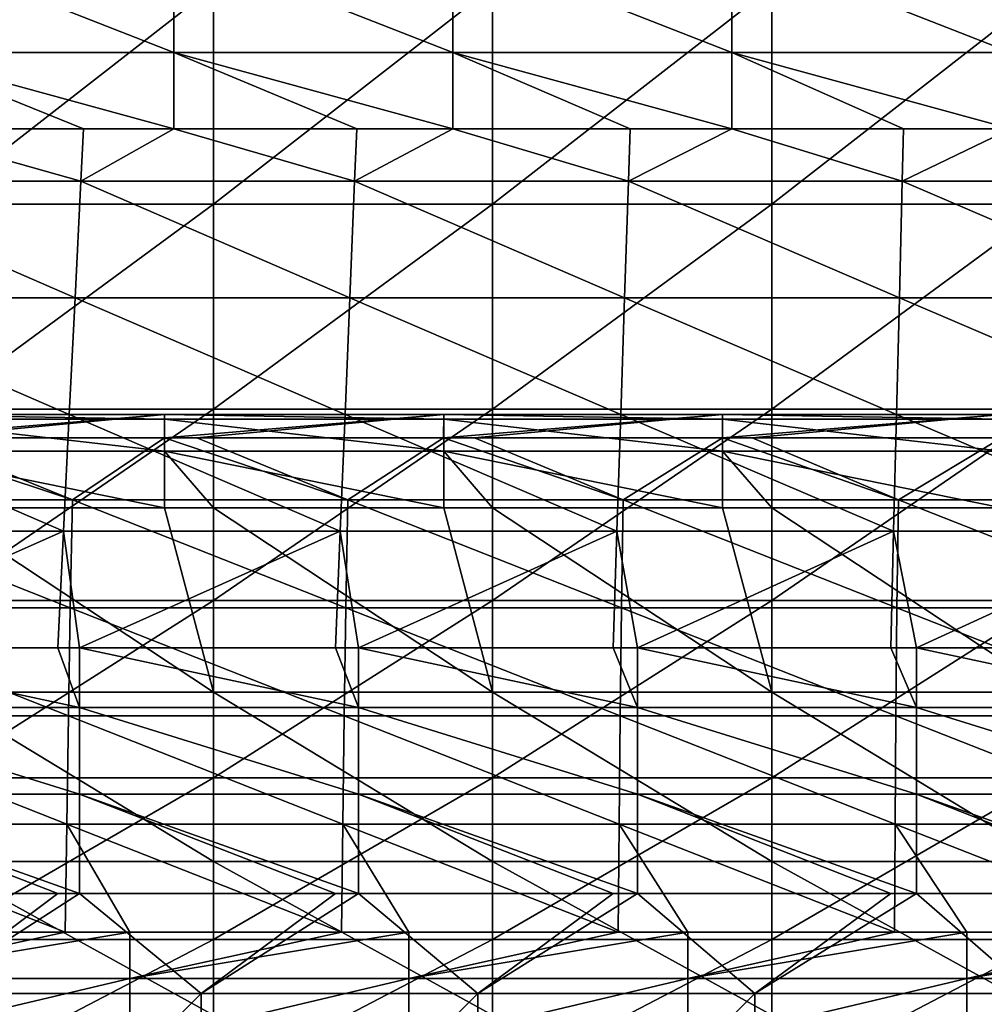
# Model space of a CAD drawing. Units: millimetres. Extents: x -115 to 115, y -15 to 105.
# Drawn here: x -21 to -9, y 12 to 24 of the extents above; entities that cross this region are included whole.
import ezdxf

# ---------------------------------------------------------------- set-up
doc = ezdxf.new("R2010")
doc.units = ezdxf.units.MM
doc.header["$LTSCALE"] = 65.185185
for name, color, linetype in [('12', 7, 'CONTINUOUS'), ('173', 7, 'CONTINUOUS'), ('180', 7, 'CONTINUOUS'), ('212', 7, 'CONTINUOUS'), ('231', 7, 'CONTINUOUS'), ('30', 7, 'CONTINUOUS'), ('36', 7, 'CONTINUOUS'), ('44', 7, 'CONTINUOUS')]:
    doc.layers.add(name, color=color, linetype=linetype)

msp = doc.modelspace()

# ---------------------------------------------------------------- linework, layer by layer
at = {"layer": '12', "linetype": 'Continuous'}
for points in [[(-20.733, 18.138, 131.423), (-23.081, 18.915, 129.576), (-24.189, 18.138, 131.423), (-20.733, 18.138, 131.423)], [(-22.657, 18.915, 129.576), (-23.081, 18.915, 129.576), (-20.733, 18.138, 131.423), (-22.657, 18.915, 129.576)], [(-19.577, 18.915, 129.576), (-22.657, 18.915, 129.576), (-20.733, 18.138, 131.423), (-19.577, 18.915, 129.576)], [(-17.276, 18.138, 131.423), (-19.577, 18.915, 129.576), (-20.733, 18.138, 131.423), (-17.276, 18.138, 131.423)], [(-19.172, 18.915, 129.576), (-19.577, 18.915, 129.576), (-17.276, 18.138, 131.423), (-19.172, 18.915, 129.576)], [(-16.074, 18.915, 129.576), (-19.172, 18.915, 129.576), (-17.276, 18.138, 131.423), (-16.074, 18.915, 129.576)], [(-13.819, 18.137, 131.424), (-16.074, 18.915, 129.576), (-17.276, 18.138, 131.423), (-13.819, 18.137, 131.424)], [(-15.686, 18.915, 129.576), (-16.074, 18.915, 129.576), (-13.819, 18.137, 131.424), (-15.686, 18.915, 129.576)], [(-12.57, 18.915, 129.576), (-15.686, 18.915, 129.576), (-13.819, 18.137, 131.424), (-12.57, 18.915, 129.576)], [(-10.363, 18.137, 131.424), (-12.57, 18.915, 129.576), (-13.819, 18.137, 131.424), (-10.363, 18.137, 131.424)], [(-12.2, 18.915, 129.576), (-12.57, 18.915, 129.576), (-10.363, 18.137, 131.424), (-12.2, 18.915, 129.576)], [(-9.067, 18.915, 129.576), (-12.2, 18.915, 129.576), (-10.363, 18.137, 131.424), (-9.067, 18.915, 129.576)], [(-6.906, 18.137, 131.424), (-9.067, 18.915, 129.576), (-10.363, 18.137, 131.424), (-6.906, 18.137, 131.424)], [(-20.763, 16.78, 134.647), (-24.189, 18.138, 131.423), (-24.223, 16.78, 134.647), (-20.763, 16.78, 134.647)], [(-20.733, 18.138, 131.423), (-24.189, 18.138, 131.423), (-20.763, 16.78, 134.647), (-20.733, 18.138, 131.423)], [(-17.302, 16.78, 134.647), (-20.733, 18.138, 131.423), (-20.763, 16.78, 134.647), (-17.302, 16.78, 134.647)], [(-17.276, 18.138, 131.423), (-20.733, 18.138, 131.423), (-17.302, 16.78, 134.647), (-17.276, 18.138, 131.423)], [(-13.842, 16.78, 134.647), (-17.276, 18.138, 131.423), (-17.302, 16.78, 134.647), (-13.842, 16.78, 134.647)], [(-13.819, 18.137, 131.424), (-17.276, 18.138, 131.423), (-13.842, 16.78, 134.647), (-13.819, 18.137, 131.424)], [(-10.381, 16.78, 134.647), (-13.819, 18.137, 131.424), (-13.842, 16.78, 134.647), (-10.381, 16.78, 134.647)], [(-10.363, 18.137, 131.424), (-13.819, 18.137, 131.424), (-10.381, 16.78, 134.647), (-10.363, 18.137, 131.424)], [(-6.921, 16.78, 134.647), (-10.363, 18.137, 131.424), (-10.381, 16.78, 134.647), (-6.921, 16.78, 134.647)], [(-6.906, 18.137, 131.424), (-10.363, 18.137, 131.424), (-6.921, 16.78, 134.647), (-6.906, 18.137, 131.424)], [(-20.785, 15.421, 137.876), (-24.223, 16.78, 134.647), (-24.249, 15.421, 137.876), (-20.785, 15.421, 137.876)], [(-20.763, 16.78, 134.647), (-24.223, 16.78, 134.647), (-20.785, 15.421, 137.876), (-20.763, 16.78, 134.647)], [(-17.321, 15.421, 137.876), (-20.763, 16.78, 134.647), (-20.785, 15.421, 137.876), (-17.321, 15.421, 137.876)], [(-17.302, 16.78, 134.647), (-20.763, 16.78, 134.647), (-17.321, 15.421, 137.876), (-17.302, 16.78, 134.647)], [(-13.857, 15.421, 137.876), (-17.302, 16.78, 134.647), (-17.321, 15.421, 137.876), (-13.857, 15.421, 137.876)], [(-13.842, 16.78, 134.647), (-17.302, 16.78, 134.647), (-13.857, 15.421, 137.876), (-13.842, 16.78, 134.647)], [(-10.393, 15.421, 137.876), (-13.842, 16.78, 134.647), (-13.857, 15.421, 137.876), (-10.393, 15.421, 137.876)], [(-10.381, 16.78, 134.647), (-13.842, 16.78, 134.647), (-10.393, 15.421, 137.876), (-10.381, 16.78, 134.647)], [(-6.928, 15.421, 137.876), (-10.381, 16.78, 134.647), (-10.393, 15.421, 137.876), (-6.928, 15.421, 137.876)], [(-6.921, 16.78, 134.647), (-10.381, 16.78, 134.647), (-6.928, 15.421, 137.876), (-6.921, 16.78, 134.647)], [(-20.806, 14.061, 141.105), (-24.249, 15.421, 137.876), (-24.274, 14.061, 141.105), (-20.806, 14.061, 141.105)], [(-20.785, 15.421, 137.876), (-24.249, 15.421, 137.876), (-20.806, 14.061, 141.105), (-20.785, 15.421, 137.876)], [(-17.338, 14.061, 141.105), (-20.785, 15.421, 137.876), (-20.806, 14.061, 141.105), (-17.338, 14.061, 141.105)], [(-17.321, 15.421, 137.876), (-20.785, 15.421, 137.876), (-17.338, 14.061, 141.105), (-17.321, 15.421, 137.876)], [(-13.871, 14.061, 141.105), (-17.321, 15.421, 137.876), (-17.338, 14.061, 141.105), (-13.871, 14.061, 141.105)], [(-13.857, 15.421, 137.876), (-17.321, 15.421, 137.876), (-13.871, 14.061, 141.105), (-13.857, 15.421, 137.876)], [(-10.403, 14.061, 141.105), (-13.857, 15.421, 137.876), (-13.871, 14.061, 141.105), (-10.403, 14.061, 141.105)], [(-10.393, 15.421, 137.876), (-13.857, 15.421, 137.876), (-10.403, 14.061, 141.105), (-10.393, 15.421, 137.876)], [(-6.935, 14.061, 141.105), (-10.393, 15.421, 137.876), (-10.403, 14.061, 141.105), (-6.935, 14.061, 141.105)], [(-6.928, 15.421, 137.876), (-10.393, 15.421, 137.876), (-6.935, 14.061, 141.105), (-6.928, 15.421, 137.876)], [(-20.806, 14.061, 141.105), (-24.274, 14.061, 141.105), (-20.825, 12.703, 144.33), (-20.806, 14.061, 141.105)], [(-20.825, 12.703, 144.33), (-24.274, 14.061, 141.105), (-23.516, 12.703, 144.33), (-20.825, 12.703, 144.33)], [(-20.012, 12.703, 144.33), (-20.806, 14.061, 141.105), (-20.825, 12.703, 144.33), (-20.012, 12.703, 144.33)], [(-17.338, 14.061, 141.105), (-20.806, 14.061, 141.105), (-17.354, 12.703, 144.33), (-17.338, 14.061, 141.105)], [(-17.354, 12.703, 144.33), (-20.806, 14.061, 141.105), (-20.012, 12.703, 144.33), (-17.354, 12.703, 144.33)], [(-16.509, 12.703, 144.33), (-17.338, 14.061, 141.105), (-17.354, 12.703, 144.33), (-16.509, 12.703, 144.33)], [(-13.871, 14.061, 141.105), (-17.338, 14.061, 141.105), (-13.883, 12.703, 144.33), (-13.871, 14.061, 141.105)], [(-13.883, 12.703, 144.33), (-17.338, 14.061, 141.105), (-16.509, 12.703, 144.33), (-13.883, 12.703, 144.33)], [(-13.005, 12.703, 144.33), (-13.871, 14.061, 141.105), (-13.883, 12.703, 144.33), (-13.005, 12.703, 144.33)], [(-10.403, 14.061, 141.105), (-13.871, 14.061, 141.105), (-10.412, 12.703, 144.33), (-10.403, 14.061, 141.105)], [(-10.412, 12.703, 144.33), (-13.871, 14.061, 141.105), (-13.005, 12.703, 144.33), (-10.412, 12.703, 144.33)], [(-9.502, 12.703, 144.33), (-10.403, 14.061, 141.105), (-10.412, 12.703, 144.33), (-9.502, 12.703, 144.33)], [(-6.935, 14.061, 141.105), (-10.403, 14.061, 141.105), (-6.942, 12.703, 144.33), (-6.935, 14.061, 141.105)], [(-6.942, 12.703, 144.33), (-10.403, 14.061, 141.105), (-9.502, 12.703, 144.33), (-6.942, 12.703, 144.33)]]:
    msp.add_3dface(points, dxfattribs=at)
at = {"layer": '173', "linetype": 'Continuous'}
for points in [[(-20.917, 13.189, 5.152), (-22.596, 11.935, 5.305), (-24.148, 13.189, 5.152), (-20.917, 13.189, 5.152)], [(-19.119, 11.935, 5.305), (-22.596, 11.935, 5.305), (-20.644, 13.189, 5.152), (-19.119, 11.935, 5.305)], [(-20.644, 13.189, 5.152), (-22.596, 11.935, 5.305), (-20.917, 13.189, 5.152), (-20.644, 13.189, 5.152)], [(-17.431, 13.189, 5.152), (-19.119, 11.935, 5.305), (-20.644, 13.189, 5.152), (-17.431, 13.189, 5.152)], [(-15.643, 11.935, 5.305), (-19.119, 11.935, 5.305), (-17.141, 13.189, 5.152), (-15.643, 11.935, 5.305)], [(-17.141, 13.189, 5.152), (-19.119, 11.935, 5.305), (-17.431, 13.189, 5.152), (-17.141, 13.189, 5.152)], [(-13.945, 13.189, 5.152), (-15.643, 11.935, 5.305), (-17.141, 13.189, 5.152), (-13.945, 13.189, 5.152)], [(-12.167, 11.935, 5.305), (-15.643, 11.935, 5.305), (-13.637, 13.189, 5.152), (-12.167, 11.935, 5.305)], [(-13.637, 13.189, 5.152), (-15.643, 11.935, 5.305), (-13.945, 13.189, 5.152), (-13.637, 13.189, 5.152)], [(-10.459, 13.189, 5.152), (-12.167, 11.935, 5.305), (-13.637, 13.189, 5.152), (-10.459, 13.189, 5.152)], [(-8.691, 11.935, 5.305), (-12.167, 11.935, 5.305), (-10.134, 13.189, 5.152), (-8.691, 11.935, 5.305)], [(-10.134, 13.189, 5.152), (-12.167, 11.935, 5.305), (-10.459, 13.189, 5.152), (-10.134, 13.189, 5.152)], [(-6.972, 13.189, 5.152), (-8.691, 11.935, 5.305), (-10.134, 13.189, 5.152), (-6.972, 13.189, 5.152)], [(-22.596, 11.935, 5.305), (-19.119, 11.935, 5.305), (-22.577, 8.457, 5.731), (-22.596, 11.935, 5.305)], [(-22.577, 8.457, 5.731), (-19.119, 11.935, 5.305), (-19.103, 8.457, 5.731), (-22.577, 8.457, 5.731)], [(-19.119, 11.935, 5.305), (-15.643, 11.935, 5.305), (-19.103, 8.457, 5.731), (-19.119, 11.935, 5.305)], [(-19.103, 8.457, 5.731), (-15.643, 11.935, 5.305), (-15.628, 8.457, 5.731), (-19.103, 8.457, 5.731)], [(-15.643, 11.935, 5.305), (-12.167, 11.935, 5.305), (-15.628, 8.457, 5.731), (-15.643, 11.935, 5.305)], [(-15.628, 8.457, 5.731), (-12.167, 11.935, 5.305), (-12.153, 8.457, 5.731), (-15.628, 8.457, 5.731)], [(-12.167, 11.935, 5.305), (-8.691, 11.935, 5.305), (-12.153, 8.457, 5.731), (-12.167, 11.935, 5.305)], [(-12.153, 8.457, 5.731), (-8.691, 11.935, 5.305), (-8.679, 8.457, 5.731), (-12.153, 8.457, 5.731)]]:
    msp.add_3dface(points, dxfattribs=at)
at = {"layer": '180', "linetype": 'Continuous'}
for points in [[(-24.068, 22.139, 19.601), (-22.964, 22.797, 21.028), (-20.63, 22.139, 19.601), (-24.068, 22.139, 19.601)], [(-22.964, 22.797, 21.028), (-20.594, 22.797, 21.028), (-20.63, 22.139, 19.601), (-22.964, 22.797, 21.028)], [(-20.594, 22.797, 21.028), (-19.461, 22.797, 21.028), (-20.63, 22.139, 19.601), (-20.594, 22.797, 21.028)], [(-20.63, 22.139, 19.601), (-19.461, 22.797, 21.028), (-17.192, 22.139, 19.601), (-20.63, 22.139, 19.601)], [(-19.461, 22.797, 21.028), (-17.162, 22.797, 21.028), (-17.192, 22.139, 19.601), (-19.461, 22.797, 21.028)], [(-17.162, 22.797, 21.028), (-15.957, 22.797, 21.028), (-17.192, 22.139, 19.601), (-17.162, 22.797, 21.028)], [(-17.192, 22.139, 19.601), (-15.957, 22.797, 21.028), (-13.753, 22.139, 19.601), (-17.192, 22.139, 19.601)], [(-15.957, 22.797, 21.028), (-13.73, 22.797, 21.028), (-13.753, 22.139, 19.601), (-15.957, 22.797, 21.028)], [(-13.73, 22.797, 21.028), (-12.454, 22.797, 21.028), (-13.753, 22.139, 19.601), (-13.73, 22.797, 21.028)], [(-13.753, 22.139, 19.601), (-12.454, 22.797, 21.028), (-10.315, 22.139, 19.601), (-13.753, 22.139, 19.601)], [(-12.454, 22.797, 21.028), (-10.297, 22.797, 21.028), (-10.315, 22.139, 19.601), (-12.454, 22.797, 21.028)], [(-10.297, 22.797, 21.028), (-8.95, 22.797, 21.028), (-10.315, 22.139, 19.601), (-10.297, 22.797, 21.028)], [(-10.315, 22.139, 19.601), (-8.95, 22.797, 21.028), (-6.877, 22.139, 19.601), (-10.315, 22.139, 19.601)], [(-24.152, 20.674, 16.418), (-24.068, 22.139, 19.601), (-20.702, 20.674, 16.418), (-24.152, 20.674, 16.418)], [(-24.068, 22.139, 19.601), (-20.63, 22.139, 19.601), (-20.702, 20.674, 16.418), (-24.068, 22.139, 19.601)], [(-20.702, 20.674, 16.418), (-20.63, 22.139, 19.601), (-17.251, 20.674, 16.418), (-20.702, 20.674, 16.418)], [(-20.63, 22.139, 19.601), (-17.192, 22.139, 19.601), (-17.251, 20.674, 16.418), (-20.63, 22.139, 19.601)], [(-17.251, 20.674, 16.418), (-17.192, 22.139, 19.601), (-13.801, 20.674, 16.418), (-17.251, 20.674, 16.418)], [(-17.192, 22.139, 19.601), (-13.753, 22.139, 19.601), (-13.801, 20.674, 16.418), (-17.192, 22.139, 19.601)], [(-13.801, 20.674, 16.418), (-13.753, 22.139, 19.601), (-10.351, 20.674, 16.418), (-13.801, 20.674, 16.418)], [(-13.753, 22.139, 19.601), (-10.315, 22.139, 19.601), (-10.351, 20.674, 16.418), (-13.753, 22.139, 19.601)], [(-10.351, 20.674, 16.418), (-10.315, 22.139, 19.601), (-6.901, 20.674, 16.418), (-10.351, 20.674, 16.418)], [(-10.315, 22.139, 19.601), (-6.877, 22.139, 19.601), (-6.901, 20.674, 16.418), (-10.315, 22.139, 19.601)], [(-24.236, 19.208, 13.236), (-24.152, 20.674, 16.418), (-20.774, 19.208, 13.236), (-24.236, 19.208, 13.236)], [(-24.152, 20.674, 16.418), (-20.702, 20.674, 16.418), (-20.774, 19.208, 13.236), (-24.152, 20.674, 16.418)], [(-20.774, 19.208, 13.236), (-20.702, 20.674, 16.418), (-17.311, 19.208, 13.236), (-20.774, 19.208, 13.236)], [(-20.702, 20.674, 16.418), (-17.251, 20.674, 16.418), (-17.311, 19.208, 13.236), (-20.702, 20.674, 16.418)], [(-17.311, 19.208, 13.236), (-17.251, 20.674, 16.418), (-13.849, 19.208, 13.236), (-17.311, 19.208, 13.236)], [(-17.251, 20.674, 16.418), (-13.801, 20.674, 16.418), (-13.849, 19.208, 13.236), (-17.251, 20.674, 16.418)], [(-13.849, 19.208, 13.236), (-13.801, 20.674, 16.418), (-10.387, 19.208, 13.236), (-13.849, 19.208, 13.236)], [(-13.801, 20.674, 16.418), (-10.351, 20.674, 16.418), (-10.387, 19.208, 13.236), (-13.801, 20.674, 16.418)], [(-10.387, 19.208, 13.236), (-10.351, 20.674, 16.418), (-6.925, 19.208, 13.236), (-10.387, 19.208, 13.236)], [(-10.351, 20.674, 16.418), (-6.901, 20.674, 16.418), (-6.925, 19.208, 13.236), (-10.351, 20.674, 16.418)], [(-20.845, 17.743, 10.054), (-24.32, 17.743, 10.054), (-24.236, 19.208, 13.236), (-20.845, 17.743, 10.054)], [(-20.845, 17.743, 10.054), (-24.236, 19.208, 13.236), (-20.774, 19.208, 13.236), (-20.845, 17.743, 10.054)], [(-17.371, 17.743, 10.054), (-20.845, 17.743, 10.054), (-20.774, 19.208, 13.236), (-17.371, 17.743, 10.054)], [(-17.371, 17.743, 10.054), (-20.774, 19.208, 13.236), (-17.311, 19.208, 13.236), (-17.371, 17.743, 10.054)], [(-13.897, 17.743, 10.054), (-17.371, 17.743, 10.054), (-17.311, 19.208, 13.236), (-13.897, 17.743, 10.054)], [(-13.897, 17.743, 10.054), (-17.311, 19.208, 13.236), (-13.849, 19.208, 13.236), (-13.897, 17.743, 10.054)], [(-10.423, 17.743, 10.054), (-13.897, 17.743, 10.054), (-13.849, 19.208, 13.236), (-10.423, 17.743, 10.054)], [(-10.423, 17.743, 10.054), (-13.849, 19.208, 13.236), (-10.387, 19.208, 13.236), (-10.423, 17.743, 10.054)], [(-6.948, 17.743, 10.054), (-10.423, 17.743, 10.054), (-10.387, 19.208, 13.236), (-6.948, 17.743, 10.054)], [(-6.948, 17.743, 10.054), (-10.387, 19.208, 13.236), (-6.925, 19.208, 13.236), (-6.948, 17.743, 10.054)], [(-20.845, 17.743, 10.054), (-24.148, 16.278, 6.875), (-24.32, 17.743, 10.054), (-20.845, 17.743, 10.054)], [(-20.917, 16.278, 6.875), (-24.148, 16.278, 6.875), (-20.845, 17.743, 10.054), (-20.917, 16.278, 6.875)], [(-20.644, 16.278, 6.875), (-20.917, 16.278, 6.875), (-20.845, 17.743, 10.054), (-20.644, 16.278, 6.875)], [(-17.371, 17.743, 10.054), (-20.644, 16.278, 6.875), (-20.845, 17.743, 10.054), (-17.371, 17.743, 10.054)], [(-17.431, 16.278, 6.875), (-20.644, 16.278, 6.875), (-17.371, 17.743, 10.054), (-17.431, 16.278, 6.875)], [(-17.141, 16.278, 6.875), (-17.431, 16.278, 6.875), (-17.371, 17.743, 10.054), (-17.141, 16.278, 6.875)], [(-13.897, 17.743, 10.054), (-17.141, 16.278, 6.875), (-17.371, 17.743, 10.054), (-13.897, 17.743, 10.054)], [(-13.945, 16.278, 6.875), (-17.141, 16.278, 6.875), (-13.897, 17.743, 10.054), (-13.945, 16.278, 6.875)], [(-13.637, 16.278, 6.875), (-13.945, 16.278, 6.875), (-13.897, 17.743, 10.054), (-13.637, 16.278, 6.875)], [(-10.423, 17.743, 10.054), (-13.637, 16.278, 6.875), (-13.897, 17.743, 10.054), (-10.423, 17.743, 10.054)], [(-10.459, 16.278, 6.875), (-13.637, 16.278, 6.875), (-10.423, 17.743, 10.054), (-10.459, 16.278, 6.875)], [(-10.134, 16.278, 6.875), (-10.459, 16.278, 6.875), (-10.423, 17.743, 10.054), (-10.134, 16.278, 6.875)], [(-6.948, 17.743, 10.054), (-10.134, 16.278, 6.875), (-10.423, 17.743, 10.054), (-6.948, 17.743, 10.054)], [(-6.972, 16.278, 6.875), (-10.134, 16.278, 6.875), (-6.948, 17.743, 10.054), (-6.972, 16.278, 6.875)]]:
    msp.add_3dface(points, dxfattribs=at)
at = {"layer": '212', "linetype": 'Continuous'}
for points in [[(-22.964, 23.758, 22.426), (-22.964, 25.131, 23.422), (-19.461, 23.758, 22.426), (-22.964, 23.758, 22.426)], [(-19.461, 23.758, 22.426), (-22.964, 25.131, 23.422), (-19.461, 25.131, 23.422), (-19.461, 23.758, 22.426)], [(-19.461, 23.758, 22.426), (-19.461, 25.131, 23.422), (-15.957, 23.758, 22.426), (-19.461, 23.758, 22.426)], [(-15.957, 23.758, 22.426), (-19.461, 25.131, 23.422), (-15.957, 25.131, 23.422), (-15.957, 23.758, 22.426)], [(-15.957, 23.758, 22.426), (-15.957, 25.131, 23.422), (-12.454, 23.758, 22.426), (-15.957, 23.758, 22.426)], [(-12.454, 23.758, 22.426), (-15.957, 25.131, 23.422), (-12.454, 25.131, 23.422), (-12.454, 23.758, 22.426)], [(-12.454, 23.758, 22.426), (-12.454, 25.131, 23.422), (-8.95, 23.758, 22.426), (-12.454, 23.758, 22.426)], [(-8.95, 23.758, 22.426), (-12.454, 25.131, 23.422), (-8.95, 25.131, 23.422), (-8.95, 23.758, 22.426)], [(-19.461, 22.797, 21.028), (-20.594, 22.797, 21.028), (-22.964, 23.758, 22.426), (-19.461, 22.797, 21.028)], [(-19.461, 22.797, 21.028), (-22.964, 23.758, 22.426), (-19.461, 23.758, 22.426), (-19.461, 22.797, 21.028)], [(-20.594, 22.797, 21.028), (-22.964, 22.797, 21.028), (-22.964, 23.758, 22.426), (-20.594, 22.797, 21.028)], [(-15.957, 22.797, 21.028), (-17.162, 22.797, 21.028), (-19.461, 23.758, 22.426), (-15.957, 22.797, 21.028)], [(-15.957, 22.797, 21.028), (-19.461, 23.758, 22.426), (-15.957, 23.758, 22.426), (-15.957, 22.797, 21.028)], [(-17.162, 22.797, 21.028), (-19.461, 22.797, 21.028), (-19.461, 23.758, 22.426), (-17.162, 22.797, 21.028)], [(-12.454, 22.797, 21.028), (-13.73, 22.797, 21.028), (-15.957, 23.758, 22.426), (-12.454, 22.797, 21.028)], [(-12.454, 22.797, 21.028), (-15.957, 23.758, 22.426), (-12.454, 23.758, 22.426), (-12.454, 22.797, 21.028)], [(-13.73, 22.797, 21.028), (-15.957, 22.797, 21.028), (-15.957, 23.758, 22.426), (-13.73, 22.797, 21.028)], [(-8.95, 22.797, 21.028), (-10.297, 22.797, 21.028), (-12.454, 23.758, 22.426), (-8.95, 22.797, 21.028)], [(-8.95, 22.797, 21.028), (-12.454, 23.758, 22.426), (-8.95, 23.758, 22.426), (-8.95, 22.797, 21.028)], [(-10.297, 22.797, 21.028), (-12.454, 22.797, 21.028), (-12.454, 23.758, 22.426), (-10.297, 22.797, 21.028)]]:
    msp.add_3dface(points, dxfattribs=at)
at = {"layer": '231', "linetype": 'Continuous'}
for points in [[(-24.148, 16.278, 6.875), (-20.917, 16.278, 6.875), (-20.644, 15.529, 5.872), (-24.148, 16.278, 6.875)], [(-24.148, 15.529, 5.872), (-24.148, 16.278, 6.875), (-20.644, 15.529, 5.872), (-24.148, 15.529, 5.872)], [(-20.917, 16.278, 6.875), (-20.644, 16.278, 6.875), (-20.644, 15.529, 5.872), (-20.917, 16.278, 6.875)], [(-20.644, 16.278, 6.875), (-17.431, 16.278, 6.875), (-17.141, 15.529, 5.872), (-20.644, 16.278, 6.875)], [(-20.644, 15.529, 5.872), (-20.644, 16.278, 6.875), (-17.141, 15.529, 5.872), (-20.644, 15.529, 5.872)], [(-17.431, 16.278, 6.875), (-17.141, 16.278, 6.875), (-17.141, 15.529, 5.872), (-17.431, 16.278, 6.875)], [(-17.141, 16.278, 6.875), (-13.945, 16.278, 6.875), (-13.637, 15.529, 5.872), (-17.141, 16.278, 6.875)], [(-17.141, 15.529, 5.872), (-17.141, 16.278, 6.875), (-13.637, 15.529, 5.872), (-17.141, 15.529, 5.872)], [(-13.945, 16.278, 6.875), (-13.637, 16.278, 6.875), (-13.637, 15.529, 5.872), (-13.945, 16.278, 6.875)], [(-13.637, 16.278, 6.875), (-10.459, 16.278, 6.875), (-10.134, 15.529, 5.872), (-13.637, 16.278, 6.875)], [(-13.637, 15.529, 5.872), (-13.637, 16.278, 6.875), (-10.134, 15.529, 5.872), (-13.637, 15.529, 5.872)], [(-10.459, 16.278, 6.875), (-10.134, 16.278, 6.875), (-10.134, 15.529, 5.872), (-10.459, 16.278, 6.875)], [(-10.134, 16.278, 6.875), (-6.972, 16.278, 6.875), (-6.63, 15.529, 5.872), (-10.134, 16.278, 6.875)], [(-10.134, 15.529, 5.872), (-10.134, 16.278, 6.875), (-6.63, 15.529, 5.872), (-10.134, 15.529, 5.872)], [(-24.148, 14.436, 5.263), (-24.148, 15.529, 5.872), (-20.644, 14.436, 5.263), (-24.148, 14.436, 5.263)], [(-20.644, 14.436, 5.263), (-24.148, 15.529, 5.872), (-20.644, 15.529, 5.872), (-20.644, 14.436, 5.263)], [(-20.644, 14.436, 5.263), (-20.644, 15.529, 5.872), (-17.141, 14.436, 5.263), (-20.644, 14.436, 5.263)], [(-17.141, 14.436, 5.263), (-20.644, 15.529, 5.872), (-17.141, 15.529, 5.872), (-17.141, 14.436, 5.263)], [(-17.141, 14.436, 5.263), (-17.141, 15.529, 5.872), (-13.637, 14.436, 5.263), (-17.141, 14.436, 5.263)], [(-13.637, 14.436, 5.263), (-17.141, 15.529, 5.872), (-13.637, 15.529, 5.872), (-13.637, 14.436, 5.263)], [(-13.637, 14.436, 5.263), (-13.637, 15.529, 5.872), (-10.134, 14.436, 5.263), (-13.637, 14.436, 5.263)], [(-10.134, 14.436, 5.263), (-13.637, 15.529, 5.872), (-10.134, 15.529, 5.872), (-10.134, 14.436, 5.263)], [(-10.134, 14.436, 5.263), (-10.134, 15.529, 5.872), (-6.63, 14.436, 5.263), (-10.134, 14.436, 5.263)], [(-6.63, 14.436, 5.263), (-10.134, 15.529, 5.872), (-6.63, 15.529, 5.872), (-6.63, 14.436, 5.263)], [(-20.644, 13.189, 5.152), (-20.917, 13.189, 5.152), (-24.148, 14.436, 5.263), (-20.644, 13.189, 5.152)], [(-20.644, 13.189, 5.152), (-24.148, 14.436, 5.263), (-20.644, 14.436, 5.263), (-20.644, 13.189, 5.152)], [(-20.917, 13.189, 5.152), (-24.148, 13.189, 5.152), (-24.148, 14.436, 5.263), (-20.917, 13.189, 5.152)], [(-17.141, 13.189, 5.152), (-17.431, 13.189, 5.152), (-20.644, 14.436, 5.263), (-17.141, 13.189, 5.152)], [(-17.141, 13.189, 5.152), (-20.644, 14.436, 5.263), (-17.141, 14.436, 5.263), (-17.141, 13.189, 5.152)], [(-17.431, 13.189, 5.152), (-20.644, 13.189, 5.152), (-20.644, 14.436, 5.263), (-17.431, 13.189, 5.152)], [(-13.637, 13.189, 5.152), (-13.945, 13.189, 5.152), (-17.141, 14.436, 5.263), (-13.637, 13.189, 5.152)], [(-13.637, 13.189, 5.152), (-17.141, 14.436, 5.263), (-13.637, 14.436, 5.263), (-13.637, 13.189, 5.152)], [(-13.945, 13.189, 5.152), (-17.141, 13.189, 5.152), (-17.141, 14.436, 5.263), (-13.945, 13.189, 5.152)], [(-10.134, 13.189, 5.152), (-10.459, 13.189, 5.152), (-13.637, 14.436, 5.263), (-10.134, 13.189, 5.152)], [(-10.134, 13.189, 5.152), (-13.637, 14.436, 5.263), (-10.134, 14.436, 5.263), (-10.134, 13.189, 5.152)], [(-10.459, 13.189, 5.152), (-13.637, 13.189, 5.152), (-13.637, 14.436, 5.263), (-10.459, 13.189, 5.152)], [(-6.63, 13.189, 5.152), (-6.972, 13.189, 5.152), (-10.134, 14.436, 5.263), (-6.63, 13.189, 5.152)], [(-6.63, 13.189, 5.152), (-10.134, 14.436, 5.263), (-6.63, 14.436, 5.263), (-6.63, 13.189, 5.152)], [(-6.972, 13.189, 5.152), (-10.134, 13.189, 5.152), (-10.134, 14.436, 5.263), (-6.972, 13.189, 5.152)]]:
    msp.add_3dface(points, dxfattribs=at)
at = {"layer": '30', "linetype": 'Continuous'}
for points in [[(-22.465, 24.583, 54.541), (-22.465, 21.853, 56.533), (-18.962, 24.583, 54.541), (-22.465, 24.583, 54.541)], [(-18.962, 24.583, 54.541), (-22.465, 21.853, 56.533), (-18.962, 21.853, 56.533), (-18.962, 24.583, 54.541)], [(-18.962, 24.583, 54.541), (-18.962, 21.853, 56.533), (-15.458, 24.583, 54.541), (-18.962, 24.583, 54.541)], [(-15.458, 24.583, 54.541), (-18.962, 21.853, 56.533), (-15.458, 21.853, 56.533), (-15.458, 24.583, 54.541)], [(-15.458, 24.583, 54.541), (-15.458, 21.853, 56.533), (-11.954, 24.583, 54.541), (-15.458, 24.583, 54.541)], [(-11.954, 24.583, 54.541), (-15.458, 21.853, 56.533), (-11.954, 21.853, 56.533), (-11.954, 24.583, 54.541)], [(-11.954, 24.583, 54.541), (-11.954, 21.853, 56.533), (-8.451, 24.583, 54.541), (-11.954, 24.583, 54.541)], [(-8.451, 24.583, 54.541), (-11.954, 21.853, 56.533), (-8.451, 21.853, 56.533), (-8.451, 24.583, 54.541)], [(-22.465, 21.853, 56.533), (-22.465, 19.277, 58.72), (-18.962, 21.853, 56.533), (-22.465, 21.853, 56.533)], [(-18.962, 21.853, 56.533), (-22.465, 19.277, 58.72), (-18.962, 19.277, 58.72), (-18.962, 21.853, 56.533)], [(-18.962, 21.853, 56.533), (-18.962, 19.277, 58.72), (-15.458, 21.853, 56.533), (-18.962, 21.853, 56.533)], [(-15.458, 21.853, 56.533), (-18.962, 19.277, 58.72), (-15.458, 19.277, 58.72), (-15.458, 21.853, 56.533)], [(-15.458, 21.853, 56.533), (-15.458, 19.277, 58.72), (-11.954, 21.853, 56.533), (-15.458, 21.853, 56.533)], [(-11.954, 21.853, 56.533), (-15.458, 19.277, 58.72), (-11.954, 19.277, 58.72), (-11.954, 21.853, 56.533)], [(-11.954, 21.853, 56.533), (-11.954, 19.277, 58.72), (-8.451, 21.853, 56.533), (-11.954, 21.853, 56.533)], [(-8.451, 21.853, 56.533), (-11.954, 19.277, 58.72), (-8.451, 19.277, 58.72), (-8.451, 21.853, 56.533)], [(-22.465, 19.277, 58.72), (-22.465, 16.87, 61.091), (-18.962, 19.277, 58.72), (-22.465, 19.277, 58.72)], [(-18.962, 19.277, 58.72), (-22.465, 16.87, 61.091), (-18.962, 16.87, 61.091), (-18.962, 19.277, 58.72)], [(-18.962, 19.277, 58.72), (-18.962, 16.87, 61.091), (-15.458, 19.277, 58.72), (-18.962, 19.277, 58.72)], [(-15.458, 19.277, 58.72), (-18.962, 16.87, 61.091), (-15.458, 16.87, 61.091), (-15.458, 19.277, 58.72)], [(-15.458, 19.277, 58.72), (-15.458, 16.87, 61.091), (-11.954, 19.277, 58.72), (-15.458, 19.277, 58.72)], [(-11.954, 19.277, 58.72), (-15.458, 16.87, 61.091), (-11.954, 16.87, 61.091), (-11.954, 19.277, 58.72)], [(-11.954, 19.277, 58.72), (-11.954, 16.87, 61.091), (-8.451, 19.277, 58.72), (-11.954, 19.277, 58.72)], [(-8.451, 19.277, 58.72), (-11.954, 16.87, 61.091), (-8.451, 16.87, 61.091), (-8.451, 19.277, 58.72)], [(-22.465, 15.72, 122.716), (-22.465, 18.037, 125.175), (-18.962, 15.72, 122.716), (-22.465, 15.72, 122.716)], [(-18.962, 15.72, 122.716), (-22.465, 18.037, 125.175), (-19.577, 18.037, 125.175), (-18.962, 15.72, 122.716)], [(-18.962, 18.037, 125.175), (-18.962, 15.72, 122.716), (-19.577, 18.037, 125.175), (-18.962, 18.037, 125.175)], [(-18.962, 15.72, 122.716), (-18.962, 18.037, 125.175), (-15.458, 15.72, 122.716), (-18.962, 15.72, 122.716)], [(-15.458, 15.72, 122.716), (-18.962, 18.037, 125.175), (-16.073, 18.037, 125.175), (-15.458, 15.72, 122.716)], [(-15.458, 18.037, 125.175), (-15.458, 15.72, 122.716), (-16.073, 18.037, 125.175), (-15.458, 18.037, 125.175)], [(-15.458, 15.72, 122.716), (-15.458, 18.037, 125.175), (-11.954, 15.72, 122.716), (-15.458, 15.72, 122.716)], [(-11.954, 15.72, 122.716), (-15.458, 18.037, 125.175), (-12.57, 18.037, 125.175), (-11.954, 15.72, 122.716)], [(-11.954, 18.037, 125.175), (-11.954, 15.72, 122.716), (-12.57, 18.037, 125.175), (-11.954, 18.037, 125.175)], [(-11.954, 15.72, 122.716), (-11.954, 18.037, 125.175), (-8.451, 15.72, 122.716), (-11.954, 15.72, 122.716)], [(-8.451, 15.72, 122.716), (-11.954, 18.037, 125.175), (-9.066, 18.037, 125.175), (-8.451, 15.72, 122.716)], [(-22.465, 16.87, 61.091), (-22.465, 14.644, 63.633), (-18.962, 16.87, 61.091), (-22.465, 16.87, 61.091)], [(-18.962, 16.87, 61.091), (-22.465, 14.644, 63.633), (-18.962, 14.644, 63.633), (-18.962, 16.87, 61.091)], [(-18.962, 16.87, 61.091), (-18.962, 14.644, 63.633), (-15.458, 16.87, 61.091), (-18.962, 16.87, 61.091)], [(-15.458, 16.87, 61.091), (-18.962, 14.644, 63.633), (-15.458, 14.644, 63.633), (-15.458, 16.87, 61.091)], [(-15.458, 16.87, 61.091), (-15.458, 14.644, 63.633), (-11.954, 16.87, 61.091), (-15.458, 16.87, 61.091)], [(-11.954, 16.87, 61.091), (-15.458, 14.644, 63.633), (-11.954, 14.644, 63.633), (-11.954, 16.87, 61.091)], [(-11.954, 16.87, 61.091), (-11.954, 14.644, 63.633), (-8.451, 16.87, 61.091), (-11.954, 16.87, 61.091)], [(-8.451, 16.87, 61.091), (-11.954, 14.644, 63.633), (-8.451, 14.644, 63.633), (-8.451, 16.87, 61.091)], [(-22.465, 13.59, 120.092), (-22.465, 15.72, 122.716), (-18.962, 13.59, 120.092), (-22.465, 13.59, 120.092)], [(-18.962, 13.59, 120.092), (-22.465, 15.72, 122.716), (-18.962, 15.72, 122.716), (-18.962, 13.59, 120.092)], [(-18.962, 13.59, 120.092), (-18.962, 15.72, 122.716), (-15.458, 13.59, 120.092), (-18.962, 13.59, 120.092)], [(-15.458, 13.59, 120.092), (-18.962, 15.72, 122.716), (-15.458, 15.72, 122.716), (-15.458, 13.59, 120.092)], [(-15.458, 13.59, 120.092), (-15.458, 15.72, 122.716), (-11.954, 13.59, 120.092), (-15.458, 13.59, 120.092)], [(-11.954, 13.59, 120.092), (-15.458, 15.72, 122.716), (-11.954, 15.72, 122.716), (-11.954, 13.59, 120.092)], [(-11.954, 13.59, 120.092), (-11.954, 15.72, 122.716), (-8.451, 13.59, 120.092), (-11.954, 13.59, 120.092)], [(-8.451, 13.59, 120.092), (-11.954, 15.72, 122.716), (-8.451, 15.72, 122.716), (-8.451, 13.59, 120.092)], [(-22.465, 14.644, 63.633), (-22.465, 12.611, 66.333), (-18.962, 14.644, 63.633), (-22.465, 14.644, 63.633)], [(-18.962, 14.644, 63.633), (-22.465, 12.611, 66.333), (-18.962, 12.611, 66.333), (-18.962, 14.644, 63.633)], [(-18.962, 14.644, 63.633), (-18.962, 12.611, 66.333), (-15.458, 14.644, 63.633), (-18.962, 14.644, 63.633)], [(-15.458, 14.644, 63.633), (-18.962, 12.611, 66.333), (-15.458, 12.611, 66.333), (-15.458, 14.644, 63.633)], [(-15.458, 14.644, 63.633), (-15.458, 12.611, 66.333), (-11.954, 14.644, 63.633), (-15.458, 14.644, 63.633)], [(-11.954, 14.644, 63.633), (-15.458, 12.611, 66.333), (-11.954, 12.611, 66.333), (-11.954, 14.644, 63.633)], [(-11.954, 14.644, 63.633), (-11.954, 12.611, 66.333), (-8.451, 14.644, 63.633), (-11.954, 14.644, 63.633)], [(-8.451, 14.644, 63.633), (-11.954, 12.611, 66.333), (-8.451, 12.611, 66.333), (-8.451, 14.644, 63.633)], [(-22.465, 11.659, 117.319), (-22.465, 13.59, 120.092), (-18.962, 11.659, 117.319), (-22.465, 11.659, 117.319)], [(-18.962, 11.659, 117.319), (-22.465, 13.59, 120.092), (-18.962, 13.59, 120.092), (-18.962, 11.659, 117.319)], [(-18.962, 11.659, 117.319), (-18.962, 13.59, 120.092), (-15.458, 11.659, 117.319), (-18.962, 11.659, 117.319)], [(-15.458, 11.659, 117.319), (-18.962, 13.59, 120.092), (-15.458, 13.59, 120.092), (-15.458, 11.659, 117.319)], [(-15.458, 11.659, 117.319), (-15.458, 13.59, 120.092), (-11.954, 11.659, 117.319), (-15.458, 11.659, 117.319)], [(-11.954, 11.659, 117.319), (-15.458, 13.59, 120.092), (-11.954, 13.59, 120.092), (-11.954, 11.659, 117.319)], [(-11.954, 11.659, 117.319), (-11.954, 13.59, 120.092), (-8.451, 11.659, 117.319), (-11.954, 11.659, 117.319)], [(-8.451, 11.659, 117.319), (-11.954, 13.59, 120.092), (-8.451, 13.59, 120.092), (-8.451, 11.659, 117.319)], [(-22.465, 12.611, 66.333), (-22.465, 10.782, 69.174), (-18.962, 12.611, 66.333), (-22.465, 12.611, 66.333)], [(-18.962, 12.611, 66.333), (-22.465, 10.782, 69.174), (-18.962, 10.782, 69.174), (-18.962, 12.611, 66.333)], [(-18.962, 12.611, 66.333), (-18.962, 10.782, 69.174), (-15.458, 12.611, 66.333), (-18.962, 12.611, 66.333)], [(-15.458, 12.611, 66.333), (-18.962, 10.782, 69.174), (-15.458, 10.782, 69.174), (-15.458, 12.611, 66.333)], [(-15.458, 12.611, 66.333), (-15.458, 10.782, 69.174), (-11.954, 12.611, 66.333), (-15.458, 12.611, 66.333)], [(-11.954, 12.611, 66.333), (-15.458, 10.782, 69.174), (-11.954, 10.782, 69.174), (-11.954, 12.611, 66.333)], [(-11.954, 12.611, 66.333), (-11.954, 10.782, 69.174), (-8.451, 12.611, 66.333), (-11.954, 12.611, 66.333)], [(-8.451, 12.611, 66.333), (-11.954, 10.782, 69.174), (-8.451, 10.782, 69.174), (-8.451, 12.611, 66.333)]]:
    msp.add_3dface(points, dxfattribs=at)
at = {"layer": '36', "linetype": 'Continuous'}
for points in [[(-20.012, 12.703, 144.33), (-20.825, 12.703, 144.33), (-23.516, 12.122, 145.3), (-20.012, 12.703, 144.33)], [(-20.012, 12.703, 144.33), (-23.516, 12.122, 145.3), (-20.012, 12.122, 145.3), (-20.012, 12.703, 144.33)], [(-20.825, 12.703, 144.33), (-23.516, 12.703, 144.33), (-23.516, 12.122, 145.3), (-20.825, 12.703, 144.33)], [(-16.509, 12.703, 144.33), (-17.354, 12.703, 144.33), (-20.012, 12.122, 145.3), (-16.509, 12.703, 144.33)], [(-16.509, 12.703, 144.33), (-20.012, 12.122, 145.3), (-16.509, 12.122, 145.3), (-16.509, 12.703, 144.33)], [(-17.354, 12.703, 144.33), (-20.012, 12.703, 144.33), (-20.012, 12.122, 145.3), (-17.354, 12.703, 144.33)], [(-13.005, 12.703, 144.33), (-13.883, 12.703, 144.33), (-16.509, 12.122, 145.3), (-13.005, 12.703, 144.33)], [(-13.005, 12.703, 144.33), (-16.509, 12.122, 145.3), (-13.005, 12.122, 145.3), (-13.005, 12.703, 144.33)], [(-13.883, 12.703, 144.33), (-16.509, 12.703, 144.33), (-16.509, 12.122, 145.3), (-13.883, 12.703, 144.33)], [(-9.502, 12.703, 144.33), (-10.412, 12.703, 144.33), (-13.005, 12.122, 145.3), (-9.502, 12.703, 144.33)], [(-9.502, 12.703, 144.33), (-13.005, 12.122, 145.3), (-9.502, 12.122, 145.3), (-9.502, 12.703, 144.33)], [(-10.412, 12.703, 144.33), (-13.005, 12.703, 144.33), (-13.005, 12.122, 145.3), (-10.412, 12.703, 144.33)], [(-5.998, 12.703, 144.33), (-6.942, 12.703, 144.33), (-9.502, 12.122, 145.3), (-5.998, 12.703, 144.33)], [(-5.998, 12.703, 144.33), (-9.502, 12.122, 145.3), (-5.998, 12.122, 145.3), (-5.998, 12.703, 144.33)], [(-6.942, 12.703, 144.33), (-9.502, 12.703, 144.33), (-9.502, 12.122, 145.3), (-6.942, 12.703, 144.33)], [(-23.516, 12.122, 145.3), (-23.516, 11.292, 146.068), (-20.012, 12.122, 145.3), (-23.516, 12.122, 145.3)], [(-20.012, 12.122, 145.3), (-23.516, 11.292, 146.068), (-20.012, 11.292, 146.068), (-20.012, 12.122, 145.3)], [(-20.012, 12.122, 145.3), (-20.012, 11.292, 146.068), (-16.509, 12.122, 145.3), (-20.012, 12.122, 145.3)], [(-16.509, 12.122, 145.3), (-20.012, 11.292, 146.068), (-16.509, 11.292, 146.068), (-16.509, 12.122, 145.3)], [(-16.509, 12.122, 145.3), (-16.509, 11.292, 146.068), (-13.005, 12.122, 145.3), (-16.509, 12.122, 145.3)], [(-13.005, 12.122, 145.3), (-16.509, 11.292, 146.068), (-13.005, 11.292, 146.068), (-13.005, 12.122, 145.3)], [(-13.005, 12.122, 145.3), (-13.005, 11.292, 146.068), (-9.502, 12.122, 145.3), (-13.005, 12.122, 145.3)], [(-9.502, 12.122, 145.3), (-13.005, 11.292, 146.068), (-9.502, 11.292, 146.068), (-9.502, 12.122, 145.3)], [(-9.502, 12.122, 145.3), (-9.502, 11.292, 146.068), (-5.998, 12.122, 145.3), (-9.502, 12.122, 145.3)], [(-5.998, 12.122, 145.3), (-9.502, 11.292, 146.068), (-5.998, 11.292, 146.068), (-5.998, 12.122, 145.3)]]:
    msp.add_3dface(points, dxfattribs=at)
at = {"layer": '44', "linetype": 'Continuous'}
for points in [[(-23.081, 18.915, 129.576), (-22.657, 18.915, 129.576), (-19.577, 19.209, 128.426), (-23.081, 18.915, 129.576)], [(-23.081, 18.915, 129.576), (-19.577, 19.209, 128.426), (-23.081, 19.209, 128.426), (-23.081, 18.915, 129.576)], [(-19.577, 19.209, 128.426), (-19.577, 19.152, 127.241), (-23.081, 19.209, 128.426), (-19.577, 19.209, 128.426)], [(-23.081, 19.209, 128.426), (-19.577, 19.152, 127.241), (-23.081, 19.152, 127.241), (-23.081, 19.209, 128.426)], [(-22.657, 18.915, 129.576), (-19.577, 18.915, 129.576), (-19.577, 19.209, 128.426), (-22.657, 18.915, 129.576)], [(-19.577, 18.915, 129.576), (-19.172, 18.915, 129.576), (-16.073, 19.209, 128.426), (-19.577, 18.915, 129.576)], [(-19.577, 18.915, 129.576), (-16.073, 19.209, 128.426), (-19.577, 19.209, 128.426), (-19.577, 18.915, 129.576)], [(-16.073, 19.209, 128.426), (-16.073, 19.152, 127.241), (-19.577, 19.209, 128.426), (-16.073, 19.209, 128.426)], [(-19.577, 19.209, 128.426), (-16.073, 19.152, 127.241), (-19.577, 19.152, 127.241), (-19.577, 19.209, 128.426)], [(-19.172, 18.915, 129.576), (-16.074, 18.915, 129.576), (-16.073, 19.209, 128.426), (-19.172, 18.915, 129.576)], [(-16.074, 18.915, 129.576), (-15.686, 18.915, 129.576), (-12.57, 19.209, 128.426), (-16.074, 18.915, 129.576)], [(-16.074, 18.915, 129.576), (-12.57, 19.209, 128.426), (-16.073, 19.209, 128.426), (-16.074, 18.915, 129.576)], [(-12.57, 19.209, 128.426), (-12.57, 19.152, 127.241), (-16.073, 19.209, 128.426), (-12.57, 19.209, 128.426)], [(-16.073, 19.209, 128.426), (-12.57, 19.152, 127.241), (-16.073, 19.152, 127.241), (-16.073, 19.209, 128.426)], [(-15.686, 18.915, 129.576), (-12.57, 18.915, 129.576), (-12.57, 19.209, 128.426), (-15.686, 18.915, 129.576)], [(-12.57, 18.915, 129.576), (-12.2, 18.915, 129.576), (-9.066, 19.209, 128.426), (-12.57, 18.915, 129.576)], [(-12.57, 18.915, 129.576), (-9.066, 19.209, 128.426), (-12.57, 19.209, 128.426), (-12.57, 18.915, 129.576)], [(-9.066, 19.209, 128.426), (-9.066, 19.152, 127.241), (-12.57, 19.209, 128.426), (-9.066, 19.209, 128.426)], [(-12.57, 19.209, 128.426), (-9.066, 19.152, 127.241), (-12.57, 19.152, 127.241), (-12.57, 19.209, 128.426)], [(-12.2, 18.915, 129.576), (-9.067, 18.915, 129.576), (-9.066, 19.209, 128.426), (-12.2, 18.915, 129.576)], [(-19.577, 19.152, 127.241), (-19.577, 18.749, 126.124), (-23.081, 19.152, 127.241), (-19.577, 19.152, 127.241)], [(-23.081, 19.152, 127.241), (-19.577, 18.749, 126.124), (-23.081, 18.749, 126.124), (-23.081, 19.152, 127.241)], [(-16.073, 19.152, 127.241), (-16.073, 18.749, 126.124), (-19.577, 19.152, 127.241), (-16.073, 19.152, 127.241)], [(-19.577, 19.152, 127.241), (-16.073, 18.749, 126.124), (-19.577, 18.749, 126.124), (-19.577, 19.152, 127.241)], [(-12.57, 19.152, 127.241), (-12.57, 18.749, 126.124), (-16.073, 19.152, 127.241), (-12.57, 19.152, 127.241)], [(-16.073, 19.152, 127.241), (-12.57, 18.749, 126.124), (-16.073, 18.749, 126.124), (-16.073, 19.152, 127.241)], [(-9.066, 19.152, 127.241), (-9.066, 18.749, 126.124), (-12.57, 19.152, 127.241), (-9.066, 19.152, 127.241)], [(-12.57, 19.152, 127.241), (-9.066, 18.749, 126.124), (-12.57, 18.749, 126.124), (-12.57, 19.152, 127.241)], [(-19.577, 18.037, 125.175), (-22.465, 18.037, 125.175), (-23.081, 18.749, 126.124), (-19.577, 18.037, 125.175)], [(-19.577, 18.749, 126.124), (-19.577, 18.037, 125.175), (-23.081, 18.749, 126.124), (-19.577, 18.749, 126.124)], [(-18.962, 18.037, 125.175), (-19.577, 18.037, 125.175), (-19.577, 18.749, 126.124), (-18.962, 18.037, 125.175)], [(-16.073, 18.037, 125.175), (-18.962, 18.037, 125.175), (-19.577, 18.749, 126.124), (-16.073, 18.037, 125.175)], [(-16.073, 18.749, 126.124), (-16.073, 18.037, 125.175), (-19.577, 18.749, 126.124), (-16.073, 18.749, 126.124)], [(-15.458, 18.037, 125.175), (-16.073, 18.037, 125.175), (-16.073, 18.749, 126.124), (-15.458, 18.037, 125.175)], [(-12.57, 18.037, 125.175), (-15.458, 18.037, 125.175), (-16.073, 18.749, 126.124), (-12.57, 18.037, 125.175)], [(-12.57, 18.749, 126.124), (-12.57, 18.037, 125.175), (-16.073, 18.749, 126.124), (-12.57, 18.749, 126.124)], [(-11.954, 18.037, 125.175), (-12.57, 18.037, 125.175), (-12.57, 18.749, 126.124), (-11.954, 18.037, 125.175)], [(-9.066, 18.037, 125.175), (-11.954, 18.037, 125.175), (-12.57, 18.749, 126.124), (-9.066, 18.037, 125.175)], [(-9.066, 18.749, 126.124), (-9.066, 18.037, 125.175), (-12.57, 18.749, 126.124), (-9.066, 18.749, 126.124)]]:
    msp.add_3dface(points, dxfattribs=at)

doc.saveas('drawing.dxf')
